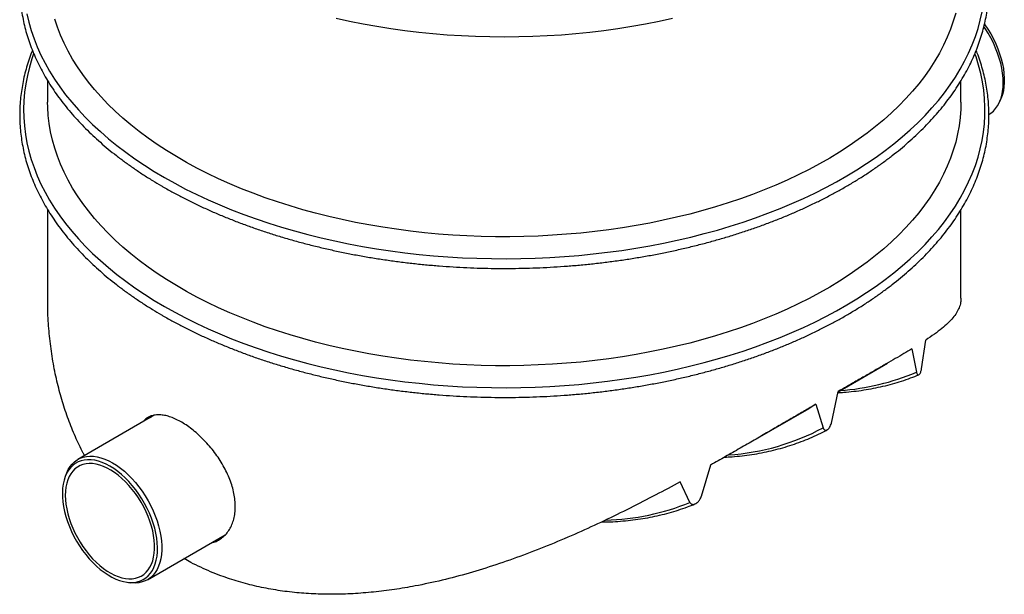
# Model space of a CAD drawing. Units: inches. Extents: x 0.3 to 7.9, y 0.2 to 11.3.
# Drawn here: x 3.3 to 4.8, y 3.7 to 4.6 of the extents above; entities that cross this region are included whole.
import ezdxf

# ---------------------------------------------------------------- set-up
doc = ezdxf.new("R2010")
doc.units = ezdxf.units.IN
doc.header["$MEASUREMENT"] = 0

msp = doc.modelspace()

# ---------------------------------------------------------------- linework, layer by layer
at = {"color": 7, "linetype": 'Continuous', "lineweight": 25}
for p, q in [((3.29366, 4.50382), (3.29366, 4.47052)), ((4.71689, 4.47052), (4.71689, 4.50383)), ((4.77764, 4.47196), (4.77956, 4.47667)), ((3.29366, 4.3029), (3.29366, 4.16479)), ((4.71689, 4.16479), (4.71689, 4.3029)), ((4.65543, 4.055), (4.66198, 4.09969)), ((4.64014, 4.08594), (4.64731, 4.04957)), ((4.52539, 4.01926), (4.60229, 4.06365)), ((4.51485, 3.97046), (4.52546, 4.01958)), ((4.3924, 3.94249), (4.48007, 3.99309)), ((4.49087, 3.99961), (4.48007, 3.99309)), ((4.49087, 3.99961), (4.50199, 3.96303)), ((3.45982, 3.98249), (3.34078, 3.91377)), ((3.45597, 3.98163), (3.45335, 3.97875)), ((4.32675, 3.90502), (4.31218, 3.8561)), ((3.32339, 3.89283), (3.32147, 3.88813)), ((4.29458, 3.84669), (4.2794, 3.87883)), ((3.44904, 3.72623), (3.57025, 3.79621)), ((3.41718, 3.72233), (3.42222, 3.72165))]:
    msp.add_line(p, q, dxfattribs=at)
at = {"color": 8, "linetype": 'Continuous', "lineweight": 25, "flags": 128}
for points in [[(3.26139, 4.60803), (3.2644, 4.59502), (3.26809, 4.58207), (3.27246, 4.56919), (3.27751, 4.55639), (3.28323, 4.54369), (3.28961, 4.53109), (3.29665, 4.51861), (3.30435, 4.50626), (3.31269, 4.49405), (3.32167, 4.48199), (3.33128, 4.4701), (3.3415, 4.45838), (3.35235, 4.44684), (3.36379, 4.4355), (3.37582, 4.42436), (3.38844, 4.41344), (3.40162, 4.40275), (3.41536, 4.39229), (3.42964, 4.38208), (3.44445, 4.37212), (3.45978, 4.36243), (3.47561, 4.35301)], [(3.47561, 4.35301), (3.49193, 4.34387), (3.50872, 4.33502), (3.52597, 4.32647), (3.54366, 4.31822), (3.56177, 4.31029), (3.5803, 4.30268), (3.59922, 4.2954), (3.61851, 4.28845), (3.63815, 4.28185), (3.65814, 4.27559), (3.67844, 4.26968), (3.69905, 4.26414), (3.71994, 4.25895), (3.74109, 4.25414), (3.76248, 4.2497), (3.7841, 4.24563), (3.80592, 4.24195), (3.82792, 4.23865), (3.85009, 4.23573), (3.87241, 4.23321), (3.89484, 4.23108), (3.91737, 4.22934), (3.93999, 4.228), (3.96267, 4.22705), (3.98538, 4.2265), (4.00812, 4.22635), (4.03085, 4.2266), (4.05356, 4.22725), (4.07622, 4.22829), (4.09882, 4.22974), (4.12133, 4.23157), (4.14374, 4.2338), (4.16602, 4.23642), (4.18815, 4.23943), (4.21011, 4.24283), (4.23188, 4.24661), (4.25344, 4.25077), (4.27478, 4.25531), (4.29587, 4.26022), (4.31669, 4.26549), (4.33722, 4.27113), (4.35744, 4.27712), (4.37735, 4.28347), (4.39691, 4.29016), (4.4161, 4.29719), (4.43492, 4.30455), (4.45335, 4.31224), (4.47136, 4.32025), (4.48894, 4.32858), (4.50608, 4.3372), (4.52275, 4.34612), (4.53895, 4.35533), (4.55466, 4.36482), (4.56986, 4.37458), (4.58454, 4.38461), (4.59868, 4.39488), (4.61228, 4.4054), (4.62533, 4.41615), (4.6378, 4.42713), (4.64968, 4.43831), (4.66098, 4.44971), (4.67166, 4.46129), (4.68174, 4.47306), (4.69119, 4.48499), (4.70001, 4.49709), (4.70819, 4.50934), (4.71572, 4.52172), (4.7226, 4.53423), (4.72882, 4.54686), (4.73437, 4.55958), (4.73925, 4.5724), (4.74345, 4.5853), (4.74697, 4.59827), (4.74981, 4.61129)], [(4.26724, 4.60051), (4.24633, 4.59595), (4.22518, 4.59177), (4.20381, 4.58797), (4.18225, 4.58457), (4.16051, 4.58156), (4.13862, 4.57894), (4.1166, 4.57672), (4.09447, 4.5749), (4.07225, 4.57349), (4.04996, 4.57247), (4.02763, 4.57187), (4.00528, 4.57166), (3.98292, 4.57187), (3.96059, 4.57247), (3.93831, 4.57349), (3.91609, 4.5749), (3.89396, 4.57672), (3.87193, 4.57894), (3.85004, 4.58156), (3.82831, 4.58457), (3.80674, 4.58797), (3.78538, 4.59177), (3.76423, 4.59595), (3.74331, 4.60051)], [(3.27184, 4.54573), (3.26912, 4.53779), (3.26526, 4.52485), (3.26208, 4.51186), (3.25958, 4.49881), (3.25777, 4.48573), (3.25665, 4.47262), (3.25622, 4.4595), (3.25648, 4.44637), (3.25742, 4.43326), (3.25906, 4.42017), (3.26139, 4.40711), (3.2644, 4.3941), (3.26809, 4.38115), (3.27246, 4.36827), (3.27751, 4.35547), (3.28323, 4.34277), (3.28961, 4.33017), (3.29665, 4.31769), (3.30435, 4.30534), (3.31269, 4.29313), (3.32167, 4.28107), (3.33128, 4.26918), (3.3415, 4.25746), (3.35235, 4.24592), (3.36379, 4.23458), (3.37582, 4.22344), (3.38844, 4.21252), (3.40162, 4.20183), (3.41536, 4.19137), (3.42964, 4.18116), (3.44445, 4.1712), (3.45978, 4.16151), (3.47561, 4.15208)], [(3.47561, 4.15208), (3.49193, 4.14295), (3.50872, 4.1341), (3.52597, 4.12555), (3.54366, 4.1173), (3.56177, 4.10937), (3.5803, 4.10176), (3.59922, 4.09448), (3.61851, 4.08753), (3.63815, 4.08093), (3.65814, 4.07467), (3.67844, 4.06876), (3.69905, 4.06322), (3.71994, 4.05803), (3.74109, 4.05322), (3.76248, 4.04878), (3.7841, 4.04471), (3.80592, 4.04103), (3.82792, 4.03772), (3.85009, 4.03481), (3.87241, 4.03229), (3.89484, 4.03016), (3.91737, 4.02842), (3.93999, 4.02708), (3.96267, 4.02613), (3.98538, 4.02558), (4.00812, 4.02543), (4.03085, 4.02568), (4.05356, 4.02633), (4.07622, 4.02737), (4.09882, 4.02882), (4.12133, 4.03065), (4.14374, 4.03288), (4.16602, 4.0355), (4.18815, 4.03851), (4.21011, 4.04191), (4.23188, 4.04569), (4.25344, 4.04985), (4.27478, 4.05439), (4.29587, 4.05929), (4.31669, 4.06457), (4.33722, 4.07021), (4.35744, 4.0762), (4.37735, 4.08255), (4.39691, 4.08924), (4.4161, 4.09627), (4.43492, 4.10363), (4.45335, 4.11132), (4.47136, 4.11933), (4.48894, 4.12766), (4.50608, 4.13628), (4.52275, 4.1452), (4.53895, 4.15441), (4.55466, 4.1639), (4.56986, 4.17366), (4.58454, 4.18369), (4.59868, 4.19396), (4.61228, 4.20448), (4.62533, 4.21523), (4.6378, 4.22621), (4.64968, 4.23739), (4.66098, 4.24879), (4.67166, 4.26037), (4.68174, 4.27214), (4.69119, 4.28407), (4.70001, 4.29617), (4.70819, 4.30842), (4.71572, 4.3208), (4.7226, 4.33331), (4.72882, 4.34594), (4.73437, 4.35866), (4.73925, 4.37148), (4.74345, 4.38438), (4.74697, 4.39735), (4.74981, 4.41037), (4.75197, 4.42344), (4.75343, 4.43654), (4.75421, 4.44965), (4.75429, 4.46278), (4.75369, 4.4759), (4.7524, 4.489), (4.75042, 4.50208), (4.74775, 4.51511), (4.7444, 4.52809), (4.74036, 4.54101), (4.7387, 4.54577)]]:
    msp.add_lwpolyline(points, dxfattribs=at)
at = {"color": 7, "linetype": 'Continuous', "lineweight": 25, "flags": 128}
for points in [[(4.70864, 4.60908), (4.70492, 4.59642), (4.70052, 4.58384), (4.69544, 4.57133), (4.68968, 4.55893), (4.68326, 4.54664), (4.67617, 4.53447), (4.66842, 4.52243), (4.66003, 4.51054), (4.651, 4.4988), (4.64134, 4.48723), (4.63105, 4.47585), (4.62016, 4.46465), (4.60866, 4.45366), (4.59658, 4.44288), (4.58391, 4.43232), (4.57068, 4.422), (4.5569, 4.41192), (4.54258, 4.40209), (4.52774, 4.39253), (4.51238, 4.38324), (4.49653, 4.37423), (4.4802, 4.36551), (4.4634, 4.35709), (4.44616, 4.34898), (4.42849, 4.34118), (4.4104, 4.33371), (4.39192, 4.32656), (4.37306, 4.31976), (4.35384, 4.31329), (4.33427, 4.30718), (4.31439, 4.30142), (4.29421, 4.29602), (4.27374, 4.29099), (4.25301, 4.28634), (4.23204, 4.28205), (4.21085, 4.27815), (4.18946, 4.27464), (4.16788, 4.27151), (4.14615, 4.26877), (4.12428, 4.26642), (4.10229, 4.26447), (4.08021, 4.26292), (4.05806, 4.26177), (4.03585, 4.26102), (4.01362, 4.26067), (3.99137, 4.26072), (3.96914, 4.26117), (3.94695, 4.26202), (3.92481, 4.26327), (3.90275, 4.26492), (3.88079, 4.26697), (3.85896, 4.26942), (3.83726, 4.27225), (3.81573, 4.27548), (3.79439, 4.27909), (3.77325, 4.28309), (3.75234, 4.28746), (3.73167, 4.29222), (3.71127, 4.29734), (3.69116, 4.30283), (3.67136, 4.30867), (3.65188, 4.31488), (3.63275, 4.32143), (3.61398, 4.32832), (3.59559, 4.33555), (3.57761, 4.3431), (3.56004, 4.35098), (3.54291, 4.35917), (3.52623, 4.36766), (3.51002, 4.37646), (3.49429, 4.38554), (3.47906, 4.39489), (3.46434, 4.40452), (3.45016, 4.41441), (3.43651, 4.42456), (3.42342, 4.43494), (3.4109, 4.44555), (3.39896, 4.45639), (3.38762, 4.46743), (3.37687, 4.47868), (3.36674, 4.49011), (3.35724, 4.50172), (3.34836, 4.51349), (3.34013, 4.52542), (3.33255, 4.5375), (3.32563, 4.5497), (3.31937, 4.56202), (3.31378, 4.57445), (3.30887, 4.58697), (3.30464, 4.59958)], [(4.76025, 4.45103), (4.76342, 4.45309), (4.76732, 4.45636), (4.77083, 4.4602), (4.77391, 4.46458), (4.77655, 4.46949), (4.77874, 4.47488), (4.78045, 4.48073), (4.78169, 4.48699), (4.78243, 4.49363), (4.78268, 4.5006), (4.78243, 4.50786), (4.78169, 4.51536), (4.78045, 4.52304), (4.77874, 4.53087), (4.77655, 4.53879), (4.77391, 4.54675), (4.77083, 4.55469), (4.76732, 4.56258), (4.76342, 4.57034), (4.75915, 4.57794), (4.75454, 4.58533), (4.75267, 4.58811)], [(4.75355, 4.59179), (4.75412, 4.59097), (4.75885, 4.58389), (4.76326, 4.57656), (4.76731, 4.56903), (4.77098, 4.56136), (4.77425, 4.5536), (4.7771, 4.54579), (4.7795, 4.538), (4.78144, 4.53026), (4.7829, 4.52264), (4.78389, 4.51518), (4.78438, 4.50793), (4.78438, 4.50095), (4.78389, 4.49427), (4.7829, 4.48795), (4.78144, 4.48202), (4.77956, 4.47667)], [(4.71689, 4.47052), (4.71663, 4.45929), (4.71567, 4.44646), (4.71402, 4.43365), (4.71168, 4.42088), (4.70864, 4.40816), (4.70492, 4.3955), (4.70052, 4.38292), (4.69544, 4.37041), (4.68968, 4.35801), (4.68326, 4.34572), (4.67617, 4.33354), (4.66842, 4.32151), (4.66003, 4.30961), (4.651, 4.29788), (4.64134, 4.28631), (4.63105, 4.27493), (4.62016, 4.26373), (4.60866, 4.25274), (4.59658, 4.24196), (4.58391, 4.2314), (4.57068, 4.22108), (4.5569, 4.211), (4.54258, 4.20117), (4.52774, 4.19161), (4.51238, 4.18232), (4.49653, 4.17331), (4.4802, 4.16459), (4.4634, 4.15617), (4.44616, 4.14806), (4.42849, 4.14026), (4.4104, 4.13279), (4.39192, 4.12564), (4.37306, 4.11884), (4.35384, 4.11237), (4.33427, 4.10626), (4.31439, 4.1005), (4.29421, 4.0951), (4.27374, 4.09007), (4.25301, 4.08542), (4.23204, 4.08113), (4.21085, 4.07723), (4.18946, 4.07372), (4.16788, 4.07059), (4.14615, 4.06785), (4.12428, 4.0655), (4.10229, 4.06355), (4.08021, 4.062), (4.05806, 4.06085), (4.03585, 4.0601), (4.01362, 4.05975), (3.99137, 4.0598), (3.96914, 4.06025), (3.94695, 4.0611), (3.92481, 4.06235), (3.90275, 4.064), (3.88079, 4.06605), (3.85896, 4.0685), (3.83726, 4.07133), (3.81573, 4.07456), (3.79439, 4.07817), (3.77325, 4.08217), (3.75234, 4.08654), (3.73167, 4.0913), (3.71127, 4.09642), (3.69116, 4.10191), (3.67136, 4.10775), (3.65188, 4.11395), (3.63275, 4.12051), (3.61398, 4.1274), (3.59559, 4.13463), (3.57761, 4.14218), (3.56004, 4.15006), (3.54291, 4.15825), (3.52623, 4.16674), (3.51002, 4.17554), (3.49429, 4.18462), (3.47906, 4.19397), (3.46434, 4.2036), (3.45016, 4.21349), (3.43651, 4.22364), (3.42342, 4.23402), (3.4109, 4.24463), (3.39896, 4.25547), (3.38762, 4.26651), (3.37687, 4.27776), (3.36674, 4.28919), (3.35724, 4.3008), (3.34836, 4.31257), (3.34013, 4.3245), (3.33255, 4.33658), (3.32563, 4.34878), (3.31937, 4.3611), (3.31378, 4.37353), (3.30887, 4.38605), (3.30464, 4.39866), (3.30109, 4.41134), (3.29823, 4.42407), (3.29606, 4.43685), (3.29458, 4.44966), (3.2938, 4.4625), (3.29366, 4.47052)], [(3.39073, 3.90321), (3.38469, 3.90641), (3.37869, 3.90903), (3.37276, 3.91103), (3.36696, 3.91241), (3.36132, 3.91317), (3.35587, 3.91328), (3.35065, 3.91276), (3.3457, 3.91161), (3.34105, 3.90982), (3.33673, 3.90743), (3.33276, 3.90444), (3.32919, 3.90087), (3.32602, 3.89674), (3.32329, 3.89209), (3.321, 3.88695), (3.31918, 3.88134), (3.31783, 3.87531), (3.31697, 3.86889), (3.3166, 3.86213), (3.31673, 3.85508), (3.31734, 3.84777), (3.31845, 3.84027), (3.32003, 3.83261), (3.32209, 3.82486), (3.3246, 3.81705), (3.32755, 3.80925), (3.33093, 3.80151), (3.3347, 3.79387), (3.33884, 3.78639), (3.34333, 3.77912), (3.34814, 3.7721), (3.35323, 3.76539), (3.35856, 3.75902), (3.36412, 3.75304), (3.36985, 3.7475), (3.37571, 3.74242), (3.38168, 3.73784), (3.38771, 3.73379), (3.39376, 3.73029), (3.39979, 3.72738), (3.40576, 3.72507), (3.41162, 3.72338), (3.41735, 3.72231), (3.42291, 3.72188), (3.42824, 3.72208), (3.43333, 3.72292), (3.43814, 3.72439), (3.44263, 3.72648), (3.44677, 3.72917), (3.45054, 3.73245), (3.45391, 3.73631), (3.45687, 3.7407), (3.45938, 3.7456), (3.46144, 3.75098), (3.46302, 3.75681), (3.46413, 3.76304), (3.46474, 3.76963), (3.46486, 3.77654), (3.4645, 3.78373), (3.46363, 3.79114), (3.46229, 3.79872), (3.46047, 3.80644), (3.45818, 3.81422), (3.45544, 3.82203), (3.45228, 3.82981), (3.4487, 3.83751), (3.44474, 3.84507), (3.44042, 3.85246), (3.43577, 3.85961), (3.43082, 3.86648), (3.4256, 3.87302), (3.42015, 3.8792), (3.41451, 3.88497), (3.4087, 3.89028), (3.40278, 3.89512), (3.39678, 3.89944), (3.39073, 3.90321)], [(3.32339, 3.89283), (3.32574, 3.89783), (3.32861, 3.90248), (3.33191, 3.90659), (3.33561, 3.91015), (3.3397, 3.91311), (3.34414, 3.91548), (3.34892, 3.91722), (3.35399, 3.91834), (3.35933, 3.91882), (3.3649, 3.91865), (3.37067, 3.91785), (3.37659, 3.91641), (3.38263, 3.91435), (3.38875, 3.91167), (3.39491, 3.90841)], [(3.32114, 3.85777), (3.32138, 3.8509), (3.32211, 3.8438), (3.32332, 3.83652), (3.32501, 3.8291), (3.32715, 3.8216), (3.32975, 3.81408), (3.33277, 3.80658), (3.33619, 3.79916), (3.34, 3.79186), (3.34416, 3.78475), (3.34866, 3.77787), (3.35344, 3.77126), (3.35849, 3.76498), (3.36376, 3.75907), (3.36923, 3.75357), (3.37484, 3.74852), (3.38057, 3.74395), (3.38636, 3.7399), (3.39219, 3.7364), (3.39801, 3.73346), (3.40378, 3.73112), (3.40945, 3.72938), (3.41499, 3.72826), (3.42037, 3.72776), (3.42553, 3.7279), (3.43045, 3.72867), (3.4351, 3.73005), (3.43943, 3.73206), (3.44342, 3.73466), (3.44704, 3.73785), (3.45027, 3.74159), (3.45307, 3.74587), (3.45544, 3.75065), (3.45736, 3.7559), (3.45881, 3.76158), (3.45978, 3.76766), (3.46027, 3.77408), (3.46027, 3.78081), (3.45978, 3.7878), (3.45881, 3.795), (3.45736, 3.80236), (3.45544, 3.80982), (3.45307, 3.81734), (3.45027, 3.82486), (3.44704, 3.83232), (3.44342, 3.83969), (3.43943, 3.8469), (3.4351, 3.8539), (3.43045, 3.86065), (3.42553, 3.8671), (3.42037, 3.8732), (3.41499, 3.87891), (3.40945, 3.88419), (3.40378, 3.88901), (3.39801, 3.89332), (3.39219, 3.8971), (3.38636, 3.90032), (3.38057, 3.90296), (3.37484, 3.90501), (3.36923, 3.90644), (3.36376, 3.90725), (3.35849, 3.90743), (3.35344, 3.90697), (3.34866, 3.9059), (3.34416, 3.9042), (3.34, 3.90189), (3.33619, 3.899), (3.33277, 3.89553), (3.32975, 3.89152), (3.32715, 3.88698), (3.32501, 3.88196), (3.32332, 3.87649), (3.32211, 3.87061), (3.32138, 3.86435), (3.32114, 3.85777)], [(3.39491, 3.90841), (3.40107, 3.90456), (3.40719, 3.90017), (3.41323, 3.89526), (3.41915, 3.88986), (3.42492, 3.88401), (3.43049, 3.87774), (3.43583, 3.8711), (3.4409, 3.86412), (3.44568, 3.85687), (3.45012, 3.84937), (3.45421, 3.84168), (3.45792, 3.83385), (3.46121, 3.82593), (3.46408, 3.81797), (3.46649, 3.81003), (3.46844, 3.80215), (3.46992, 3.79438), (3.47091, 3.78678), (3.47141, 3.7794), (3.47141, 3.77228), (3.47091, 3.76547), (3.46992, 3.75901), (3.46844, 3.75295), (3.46649, 3.74733), (3.46408, 3.74217), (3.46121, 3.73752), (3.45792, 3.73341), (3.45421, 3.72985), (3.45012, 3.72689), (3.44568, 3.72452), (3.4409, 3.72278), (3.43583, 3.72166), (3.43049, 3.72118), (3.42492, 3.72135), (3.42222, 3.72165)]]:
    msp.add_lwpolyline(points, dxfattribs=at)
at = {"color": 8, "linetype": 'Continuous', "lineweight": 25}
for centre, radius, start, end in [((4.50221, 4.39251), 0.37237, 274.05154, 292.93286), ((4.32966, 4.28468), 0.3649, 273.97732, 298.18199), ((4.15253, 4.19817), 0.37911, 271.64369, 292.00587)]:
    msp.add_arc(centre, radius, start, end, dxfattribs=at)
at = {"color": 7, "linetype": 'Continuous', "lineweight": 25}
for points, knots in [([(3.29366, 4.79892), (3.29311, 4.79804), (3.29007, 4.7932), (3.28511, 4.78425), (3.27882, 4.77208), (3.27318, 4.75981), (3.26814, 4.74745), (3.26371, 4.73502), (3.2599, 4.72252), (3.25671, 4.70996), (3.25414, 4.69736), (3.25219, 4.68473), (3.25086, 4.67207), (3.25016, 4.6594), (3.25007, 4.64672), (3.25061, 4.63405), (3.25177, 4.6214), (3.25355, 4.60877), (3.25595, 4.59618), (3.25896, 4.58363), (3.2626, 4.57114), (3.26684, 4.55872), (3.2717, 4.54636), (3.27716, 4.5341), (3.28322, 4.52192), (3.28989, 4.50986), (3.29715, 4.49791), (3.30499, 4.48608), (3.31342, 4.4744), (3.32242, 4.46286), (3.33199, 4.45147), (3.34212, 4.44026), (3.3528, 4.42922), (3.36402, 4.41836), (3.37577, 4.40771), (3.38804, 4.39725), (3.40082, 4.38701), (3.4141, 4.37699), (3.42787, 4.36721), (3.44211, 4.35766), (3.45656, 4.34852), (3.46708, 4.34222), (3.47265, 4.339), (3.47335, 4.33859)], [0, 0, 0, 0, 0.0056255, 0.0311271, 0.0566048, 0.0820572, 0.1074832, 0.1328826, 0.1582555, 0.1836032, 0.2089276, 0.2342315, 0.2595184, 0.2847925, 0.3100585, 0.3353216, 0.3605854, 0.3858548, 0.4111346, 0.4364293, 0.4617427, 0.4870777, 0.5124368, 0.5378212, 0.5632317, 0.5886682, 0.6141298, 0.6396154, 0.6651233, 0.6906515, 0.7161978, 0.7417602, 0.7673364, 0.7929243, 0.8185218, 0.8441271, 0.8697386, 0.8953547, 0.9209741, 0.9465957, 0.9722184, 0.996496, 1, 1, 1, 1]), ([(3.47335, 4.33859), (3.47607, 4.33704), (3.48395, 4.33253), (3.49732, 4.32527), (3.5136, 4.31691), (3.53028, 4.30883), (3.54735, 4.30104), (3.56479, 4.29354), (3.5826, 4.28633), (3.60075, 4.27942), (3.61923, 4.27283), (3.63803, 4.26654), (3.65713, 4.26057), (3.67651, 4.25493), (3.69617, 4.24961), (3.71607, 4.24462), (3.73622, 4.23997), (3.75658, 4.23565), (3.77715, 4.23168), (3.7979, 4.22805), (3.81882, 4.22477), (3.8399, 4.22184), (3.86111, 4.21926), (3.88244, 4.21704), (3.90386, 4.21517), (3.92538, 4.21366), (3.94695, 4.21251), (3.96858, 4.21171), (3.99023, 4.21128), (4.0119, 4.21121), (4.03356, 4.2115), (4.0552, 4.21216), (4.07679, 4.21317), (4.09833, 4.21454), (4.1198, 4.21627), (4.14116, 4.21835), (4.16242, 4.22079), (4.18355, 4.22359), (4.20453, 4.22673), (4.22535, 4.23023), (4.24599, 4.23407), (4.26644, 4.23825), (4.28667, 4.24277), (4.30667, 4.24763), (4.32642, 4.25282), (4.34591, 4.25834), (4.36512, 4.26418), (4.38404, 4.27034), (4.40265, 4.27682), (4.42093, 4.2836), (4.43887, 4.29069), (4.45646, 4.29808), (4.47368, 4.30576), (4.49051, 4.31373), (4.50695, 4.32198), (4.52297, 4.33051), (4.53857, 4.3393), (4.55374, 4.34835), (4.56845, 4.35766), (4.5827, 4.36721), (4.59647, 4.37701), (4.60976, 4.38703), (4.62255, 4.39728), (4.63482, 4.40774), (4.64658, 4.41841), (4.65781, 4.42927), (4.6685, 4.44033), (4.67864, 4.45156), (4.68822, 4.46296), (4.69723, 4.47452), (4.70567, 4.48623), (4.71352, 4.49808), (4.72078, 4.51006), (4.72745, 4.52216), (4.73352, 4.53436), (4.73898, 4.54666), (4.74383, 4.55904), (4.74807, 4.5715), (4.75169, 4.58402), (4.75469, 4.59659), (4.75707, 4.6092), (4.75883, 4.62184), (4.75997, 4.63451), (4.76049, 4.64718), (4.76038, 4.65985), (4.75965, 4.67252), (4.75831, 4.68517), (4.75634, 4.69778), (4.75375, 4.71036), (4.75054, 4.72289), (4.74673, 4.73537), (4.74229, 4.74777), (4.73725, 4.7601), (4.73161, 4.77234), (4.72533, 4.78447), (4.72041, 4.79334), (4.7174, 4.79811), (4.71689, 4.79893)], [0, 0, 0, 0, 0.0056406, 0.0163449, 0.0270486, 0.0377516, 0.0484538, 0.0591551, 0.0698554, 0.0805548, 0.0912531, 0.1019504, 0.1126467, 0.123342, 0.1340364, 0.1447299, 0.1554225, 0.1661143, 0.1768053, 0.1874956, 0.1981853, 0.2088744, 0.219563, 0.2302511, 0.2409389, 0.2516263, 0.2623135, 0.2730004, 0.2836873, 0.2943741, 0.3050609, 0.3157478, 0.3264347, 0.3371219, 0.3478093, 0.3584971, 0.3691852, 0.3798738, 0.390563, 0.4012527, 0.411943, 0.4226341, 0.433326, 0.4440187, 0.4547123, 0.4654068, 0.4761024, 0.486799, 0.4974966, 0.5081954, 0.5188953, 0.5295964, 0.5402986, 0.5510018, 0.5617062, 0.5724115, 0.5831177, 0.5938246, 0.6045321, 0.61524, 0.6259479, 0.6366554, 0.6473621, 0.6580676, 0.6687712, 0.6794723, 0.6901703, 0.7008643, 0.7115534, 0.7222368, 0.7329135, 0.7435825, 0.754243, 0.764894, 0.7755349, 0.786165, 0.7967841, 0.807392, 0.817989, 0.8285757, 0.8391529, 0.849722, 0.8602845, 0.8708422, 0.8813972, 0.8919515, 0.9025067, 0.9130649, 0.9236279, 0.9341978, 0.9447758, 0.9553632, 0.9659609, 0.9765693, 0.9871886, 0.9978187, 1, 1, 1, 1]), ([(3.27002, 4.55089), (3.26942, 4.54943), (3.26712, 4.54387), (3.26374, 4.53409), (3.2599, 4.5216), (3.25671, 4.50904), (3.25414, 4.49644), (3.25219, 4.48381), (3.25086, 4.47115), (3.25016, 4.45848), (3.25007, 4.4458), (3.25061, 4.43313), (3.25177, 4.42048), (3.25355, 4.40785), (3.25595, 4.39526), (3.25896, 4.38271), (3.2626, 4.37022), (3.26684, 4.3578), (3.2717, 4.34544), (3.27716, 4.33318), (3.28322, 4.321), (3.28989, 4.30894), (3.29715, 4.29699), (3.30499, 4.28516), (3.31342, 4.27348), (3.32242, 4.26194), (3.33199, 4.25055), (3.34212, 4.23934), (3.3528, 4.2283), (3.36402, 4.21744), (3.37577, 4.20679), (3.38804, 4.19633), (3.40082, 4.18609), (3.4141, 4.17607), (3.42787, 4.16629), (3.44211, 4.15674), (3.45656, 4.1476), (3.46708, 4.1413), (3.47265, 4.13808), (3.47335, 4.13767)], [0, 0, 0, 0, 0.0099926, 0.0381664, 0.0663109, 0.0944273, 0.1225179, 0.1505857, 0.1786347, 0.2066695, 0.2346955, 0.2627181, 0.2907415, 0.318771, 0.3468122, 0.3748699, 0.4029482, 0.4310507, 0.4591797, 0.4873369, 0.515523, 0.5437379, 0.5719808, 0.6002502, 0.6285443, 0.656861, 0.6851978, 0.7135524, 0.7419223, 0.7703051, 0.7986987, 0.8271009, 0.85551, 0.8839242, 0.912342, 0.9407622, 0.9691838, 0.9961133, 1, 1, 1, 1]), ([(3.47335, 4.13767), (3.47607, 4.13612), (3.48395, 4.13161), (3.49732, 4.12435), (3.5136, 4.11599), (3.53028, 4.10791), (3.54735, 4.10012), (3.56479, 4.09262), (3.5826, 4.08541), (3.60075, 4.0785), (3.61923, 4.07191), (3.63803, 4.06562), (3.65713, 4.05965), (3.67651, 4.05401), (3.69617, 4.04869), (3.71607, 4.0437), (3.73622, 4.03905), (3.75658, 4.03473), (3.77715, 4.03076), (3.7979, 4.02713), (3.81882, 4.02385), (3.8399, 4.02092), (3.86111, 4.01834), (3.88244, 4.01611), (3.90386, 4.01425), (3.92538, 4.01274), (3.94695, 4.01159), (3.96858, 4.01079), (3.99023, 4.01036), (4.0119, 4.01029), (4.03356, 4.01058), (4.0552, 4.01124), (4.07679, 4.01225), (4.09833, 4.01362), (4.1198, 4.01535), (4.14116, 4.01743), (4.16242, 4.01987), (4.18355, 4.02267), (4.20453, 4.02581), (4.22535, 4.02931), (4.24599, 4.03314), (4.26644, 4.03733), (4.28667, 4.04185), (4.30667, 4.04671), (4.32642, 4.0519), (4.34591, 4.05742), (4.36512, 4.06326), (4.38404, 4.06942), (4.40265, 4.0759), (4.42093, 4.08268), (4.43887, 4.08977), (4.45646, 4.09716), (4.47368, 4.10484), (4.49051, 4.11281), (4.50695, 4.12106), (4.52297, 4.12959), (4.53857, 4.13838), (4.55374, 4.14743), (4.56845, 4.15674), (4.5827, 4.16629), (4.59647, 4.17609), (4.60976, 4.18611), (4.62255, 4.19636), (4.63482, 4.20682), (4.64658, 4.21749), (4.65781, 4.22835), (4.6685, 4.2394), (4.67864, 4.25064), (4.68822, 4.26204), (4.69723, 4.2736), (4.70567, 4.28531), (4.71352, 4.29716), (4.72078, 4.30914), (4.72745, 4.32124), (4.73352, 4.33344), (4.73898, 4.34574), (4.74383, 4.35812), (4.74807, 4.37058), (4.75169, 4.3831), (4.75469, 4.39567), (4.75707, 4.40828), (4.75883, 4.42092), (4.75997, 4.43359), (4.76049, 4.44626), (4.76038, 4.45893), (4.75965, 4.4716), (4.75831, 4.48425), (4.75634, 4.49686), (4.75375, 4.50944), (4.75055, 4.52197), (4.7467, 4.53444), (4.74336, 4.54409), (4.74109, 4.54954), (4.74053, 4.55089)], [0, 0, 0, 0, 0.0058826, 0.0170462, 0.0282092, 0.0393715, 0.0505329, 0.0616934, 0.0728529, 0.0840113, 0.0951687, 0.106325, 0.1174803, 0.1286346, 0.1397878, 0.1509402, 0.1620916, 0.1732422, 0.1843919, 0.195541, 0.2066894, 0.2178371, 0.2289844, 0.2401311, 0.2512775, 0.2624235, 0.2735692, 0.2847148, 0.2958602, 0.3070056, 0.3181509, 0.3292964, 0.3404419, 0.3515877, 0.3627337, 0.3738801, 0.3850268, 0.3961741, 0.4073219, 0.4184703, 0.4296194, 0.4407692, 0.4519198, 0.4630714, 0.4742238, 0.4853773, 0.4965318, 0.5076873, 0.518844, 0.5300019, 0.5411609, 0.5523212, 0.5634826, 0.5746451, 0.5858088, 0.5969734, 0.608139, 0.6193054, 0.6304724, 0.6416397, 0.6528071, 0.663974, 0.6751402, 0.686305, 0.6974679, 0.7086282, 0.7197852, 0.7309381, 0.7420859, 0.7532277, 0.7643625, 0.7754894, 0.7866073, 0.7977153, 0.8088128, 0.8198991, 0.8309738, 0.8420369, 0.8530886, 0.8641295, 0.8751606, 0.8861832, 0.8971989, 0.9082097, 0.9192177, 0.9302249, 0.9412329, 0.9522441, 0.9632605, 0.9742838, 0.9853158, 0.9963575, 1, 1, 1, 1]), ([(3.35119, 3.91978), (3.35045, 3.92109), (3.34512, 3.93054), (3.33658, 3.94926), (3.3257, 3.97588), (3.31648, 4.00355), (3.30863, 4.03248), (3.30232, 4.06264), (3.29759, 4.09393), (3.29473, 4.12582), (3.2935, 4.14949), (3.29376, 4.16259), (3.29381, 4.16479)], [0, 0, 0, 0, 0.0182606, 0.1311639, 0.2468399, 0.3625922, 0.4782784, 0.6017073, 0.7252132, 0.8486514, 0.9746355, 1, 1, 1, 1]), ([(4.71675, 4.16479), (4.7167, 4.16258), (4.71658, 4.15762), (4.71429, 4.15012), (4.71027, 4.14215), (4.70443, 4.13419), (4.69678, 4.12608), (4.6872, 4.11771), (4.67581, 4.109), (4.66658, 4.10279), (4.66198, 4.09969)], [0, 0, 0, 0, 0.1013501, 0.2281647, 0.3554218, 0.4827458, 0.6099982, 0.739979, 0.8700392, 1, 1, 1, 1]), ([(4.64014, 4.08594), (4.6361, 4.08351), (4.62803, 4.07864), (4.61471, 4.07084), (4.60042, 4.06256), (4.58503, 4.05372), (4.56858, 4.04431), (4.55297, 4.03537), (4.53855, 4.02711), (4.52983, 4.02209), (4.52546, 4.01958)], [0, 0, 0, 0, 0.1336342, 0.2673317, 0.4009511, 0.5374712, 0.67408, 0.8105853, 0.9052213, 1, 1, 1, 1]), ([(4.64731, 4.04957), (4.64766, 4.04836), (4.64828, 4.04622), (4.64982, 4.04517), (4.65125, 4.04549), (4.65254, 4.04672), (4.65367, 4.04863), (4.65456, 4.05098), (4.65512, 4.05314), (4.65534, 4.05446), (4.65543, 4.055)], [0, 0, 0, 0, 0.236197, 0.4173477, 0.5495209, 0.6533656, 0.7578676, 0.8480442, 0.9379401, 1, 1, 1, 1]), ([(4.52509, 4.01786), (4.52816, 4.01802), (4.53651, 4.01845), (4.54991, 4.01979), (4.56531, 4.02182), (4.58046, 4.02444), (4.59536, 4.02762), (4.61001, 4.03136), (4.62439, 4.03568), (4.63807, 4.04035), (4.64682, 4.04386), (4.65097, 4.04553)], [0, 0, 0, 0, 0.0685234, 0.1866287, 0.3046562, 0.4226049, 0.5404753, 0.6582694, 0.7759914, 0.8936472, 1, 1, 1, 1]), ([(4.49087, 3.99961), (4.48498, 3.9962), (4.4732, 3.98937), (4.45486, 3.97871), (4.43605, 3.96778), (4.41605, 3.95616), (4.39492, 3.94393), (4.37261, 3.93107), (4.3499, 3.91808), (4.33446, 3.90938), (4.32675, 3.90502)], [0, 0, 0, 0, 0.11728136, 0.23456404, 0.35291113, 0.47126053, 0.60285961, 0.73446282, 0.8672294, 1, 1, 1, 1]), ([(3.54829, 3.78353), (3.54974, 3.78387), (3.5538, 3.78481), (3.55989, 3.78773), (3.56647, 3.79218), (3.57225, 3.79784), (3.57716, 3.80453), (3.58106, 3.81222), (3.58392, 3.82076), (3.58569, 3.83), (3.58629, 3.83984), (3.58578, 3.85012), (3.58416, 3.86073), (3.58144, 3.87154), (3.57772, 3.88241), (3.57303, 3.89329), (3.56741, 3.90404), (3.56099, 3.91454), (3.55386, 3.92469), (3.5461, 3.93436), (3.53784, 3.94346), (3.52925, 3.95183), (3.52045, 3.95938), (3.51156, 3.96602), (3.50273, 3.97168), (3.49407, 3.97626), (3.4857, 3.97975), (3.47767, 3.98211), (3.47008, 3.98329), (3.46301, 3.98328), (3.45647, 3.9821), (3.45059, 3.97964), (3.44571, 3.97641), (3.44315, 3.97348), (3.44205, 3.97223)], [0, 0, 0, 0, 0.01766289, 0.04943535, 0.08154189, 0.1137502, 0.14585564, 0.17798887, 0.21022595, 0.24235744, 0.27415605, 0.30605731, 0.33785631, 0.36948409, 0.40121194, 0.43284149, 0.46472524, 0.49670914, 0.52859334, 0.56076237, 0.5930341, 0.62520149, 0.65724278, 0.68938788, 0.72142798, 0.75313214, 0.78493803, 0.81664323, 0.84832168, 0.8800999, 0.91177995, 0.94377898, 0.97587885, 1, 1, 1, 1]), ([(4.3484, 3.91726), (4.3523, 3.91746), (4.36149, 3.91792), (4.37572, 3.91932), (4.39112, 3.92134), (4.40627, 3.92396), (4.42118, 3.92713), (4.43583, 3.93087), (4.45022, 3.93517), (4.46433, 3.94003), (4.47817, 3.94543), (4.4917, 3.95142), (4.50171, 3.95627), (4.50717, 3.9592), (4.50829, 3.95981)], [0, 0, 0, 0, 0.067263, 0.1584293, 0.2495357, 0.3405811, 0.4315661, 0.5224923, 0.6133627, 0.7041818, 0.7949557, 0.8856916, 0.9763977, 1, 1, 1, 1]), ([(4.50199, 3.96303), (4.50243, 3.962), (4.50316, 3.96028), (4.50505, 3.95916), (4.50693, 3.95911), (4.50884, 3.95997), (4.51063, 3.96156), (4.51236, 3.96387), (4.51392, 3.96695), (4.51454, 3.96928), (4.51485, 3.97046)], [0, 0, 0, 0, 0.188936, 0.3150797, 0.4188239, 0.5230927, 0.6157143, 0.7111105, 0.8530731, 1, 1, 1, 1]), ([(4.2794, 3.87883), (4.2667, 3.87199), (4.24083, 3.85806), (4.20118, 3.83772), (4.1607, 3.81791), (4.11947, 3.79893), (4.07757, 3.781), (4.03503, 3.76433), (3.99259, 3.74938), (3.95031, 3.7363), (3.90827, 3.72521), (3.86944, 3.71685), (3.83388, 3.71088), (3.80159, 3.70686), (3.76954, 3.70433), (3.73822, 3.70338), (3.7077, 3.70403), (3.67804, 3.70623), (3.64863, 3.71007), (3.61959, 3.71566), (3.59105, 3.72306), (3.56714, 3.73099), (3.54758, 3.73869), (3.53204, 3.74559), (3.51816, 3.75238), (3.50965, 3.75713), (3.50605, 3.75915)], [0, 0, 0, 0, 0.0494748, 0.100797, 0.1521643, 0.203494, 0.2562871, 0.3091205, 0.3619129, 0.4136747, 0.4654762, 0.5172319, 0.5573674, 0.5975518, 0.6377307, 0.6778586, 0.7164093, 0.7549854, 0.7935328, 0.8331561, 0.8728116, 0.9124322, 0.9358375, 0.9592427, 0.9827667, 1, 1, 1, 1]), ([(4.29458, 3.84669), (4.29496, 3.84605), (4.29573, 3.84478), (4.29775, 3.84374), (4.30007, 3.84363), (4.30261, 3.84433), (4.30554, 3.84604), (4.3088, 3.84925), (4.31105, 3.85287), (4.31191, 3.85532), (4.31218, 3.8561)], [0, 0, 0, 0, 0.1082289, 0.2172451, 0.3120118, 0.4000695, 0.5205425, 0.6833477, 0.8992454, 1, 1, 1, 1]), ([(4.15679, 3.81631), (4.16135, 3.81637), (4.17128, 3.81651), (4.18631, 3.81741), (4.20193, 3.81888), (4.21732, 3.82093), (4.23247, 3.82355), (4.24738, 3.82673), (4.26203, 3.83048), (4.27641, 3.83479), (4.28988, 3.83939), (4.29842, 3.84282), (4.30237, 3.8444)], [0, 0, 0, 0, 0.087984, 0.19118, 0.2943103, 0.3973727, 0.5003663, 0.6032914, 0.70615, 0.8089455, 0.9116833, 1, 1, 1, 1]), ([(3.55945, 3.78997), (3.56099, 3.79028), (3.5632, 3.79073), (3.56516, 3.7917), (3.56576, 3.79199)], [0, 0, 0, 0, 0.6984934, 1, 1, 1, 1])]:
    msp.add_open_spline(points, degree=3, knots=knots, dxfattribs=at)

doc.saveas('drawing.dxf')
